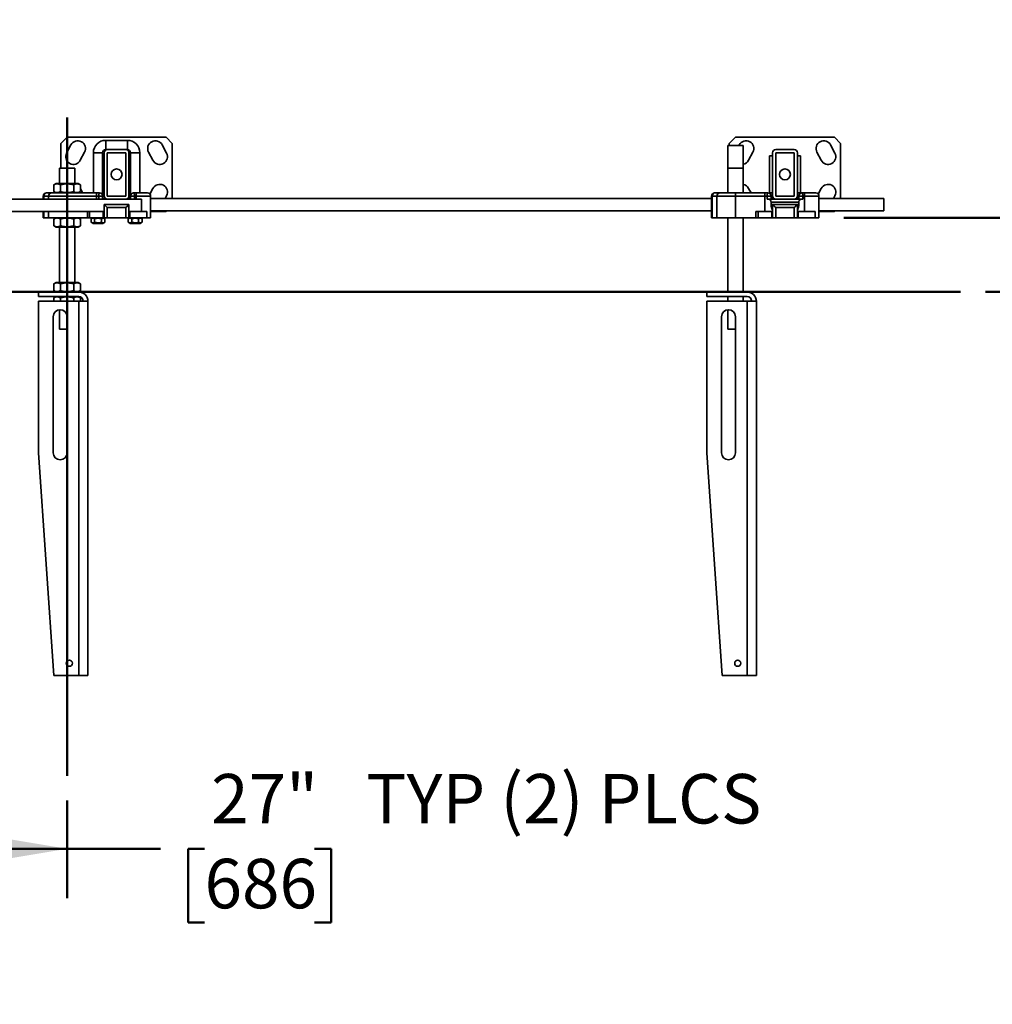
# Model space of a CAD drawing. Units: inches. Extents: x 0.1 to 8.4, y 0.1 to 10.9.
# Drawn here: x 2.7 to 5.1, y 5.8 to 8.3 of the extents above; entities that cross this region are included whole.
import ezdxf

# ---------------------------------------------------------------- set-up
doc = ezdxf.new("R2010")
doc.units = ezdxf.units.IN
doc.header["$MEASUREMENT"] = 0
doc.layers.add('WALL', color=7, linetype='Continuous', lineweight=50)
doc.styles.add('SLDTEXTSTYLE1', font='TXT', dxfattribs={"width": 0.605})
doc.dimstyles.new('SLDDIMSTYLE2', dxfattribs={"dimtxt": 0.121338, "dimasz": 0.1875, "dimexe": 0, "dimexo": 0.0625, "dimgap": 0.030334, "dimtad": 0, "dimtih": 1, "dimtoh": 1, "dimlfac": 16, "dimrnd": 1e-09, "dimzin": 12, "dimdsep": 46, "dimlunit": 5, "dimtxsty": 'SLDTEXTSTYLE1', "dimsah": 1, "dimcen": 0.09, "dimadec": 0, "dimazin": 3, "dimtfac": 1, "dimtdec": 3, "dimtofl": 0, "dimtmove": 0, "dimatfit": 3, "dimfxl": 0, "dimfrac": 2, "dimtolj": 1, "dimtzin": 12, "dimarcsym": 0})
doc.dimstyles.new('SLDDIMSTYLE3', dxfattribs={"dimtxt": 0.121338, "dimasz": 0.1875, "dimexe": 0, "dimexo": 0.0625, "dimgap": 0.030334, "dimtad": 0, "dimtih": 1, "dimtoh": 1, "dimlfac": 16, "dimrnd": 1e-09, "dimzin": 12, "dimdsep": 46, "dimlunit": 5, "dimtxsty": 'SLDTEXTSTYLE1', "dimsah": 1, "dimcen": 0.09, "dimadec": 0, "dimazin": 3, "dimtfac": 1, "dimtdec": 3, "dimtmove": 0, "dimatfit": 0, "dimfxl": 0, "dimfrac": 2, "dimtolj": 1, "dimtzin": 12, "dimarcsym": 0})

# ---------------------------------------------------------------- blocks, each defined once
blk = doc.blocks.new('_D_1')
at = {"layer": 'WALL'}
for p, q in [((1.1118, 6.3452), (1.1118, 6.0981)), ((2.7993, 6.3452), (2.7993, 6.0981)), ((1.1118, 6.2231), (2.7993, 6.2231)), ((2.7993, 6.2231), (3.0352, 6.2231)), ((3.1463, 6.2231), (3.1047, 6.2231)), ((3.1047, 6.2231), (3.1047, 6.0367)), ((3.4241, 6.2231), (3.4658, 6.2231)), ((3.4658, 6.2231), (3.4658, 6.0367)), ((3.1047, 6.0367), (3.1463, 6.0367)), ((3.4658, 6.0367), (3.4241, 6.0367))]:
    blk.add_line(p, q, dxfattribs=at)
for points in [[(1.1118, 6.2231), (1.2993, 6.1918), (1.2993, 6.2543)], [(2.7993, 6.2231), (2.6118, 6.2543), (2.6118, 6.1918)]]:
    blk.add_solid(points, dxfattribs=at)
at = {"layer": 'WALL', "char_height": 0.125, "attachment_point": 1, "style": 'SLDTEXTSTYLE1'}
for s, insert in [('27"', (3.163, 6.412)), ('TYP (2) PLCS', (3.5543, 6.412)), ('686', (3.1463, 6.1978))]:
    blk.add_mtext(s, dxfattribs=dict(at, insert=insert))
blk = doc.blocks.new('_D_2')
at = {"layer": 'WALL'}
for p, q in [((5.4868, 7.8168), (5.4868, 8.3168)), ((4.7602, 7.8168), (5.6118, 7.8168)), ((5.1178, 7.6293), (5.6118, 7.6293)), ((5.4868, 7.2916), (5.4868, 7.6293)), ((5.6118, 7.2916), (5.4868, 7.2916))]:
    blk.add_line(p, q, dxfattribs=at)
for points in [[(5.4868, 7.8168), (5.518, 8.0043), (5.4555, 8.0043)], [(5.4868, 7.6293), (5.4555, 7.4418), (5.518, 7.4418)]]:
    blk.add_solid(points, dxfattribs=at)
at = {"layer": 'WALL', "char_height": 0.125, "attachment_point": 1, "style": 'SLDTEXTSTYLE1'}
for s, insert in [('1" MIN', (5.8665, 7.4528)), ('4-1/2" MAX', (5.6952, 7.2664))]:
    blk.add_mtext(s, dxfattribs=dict(at, insert=insert))

msp = doc.modelspace()

# ---------------------------------------------------------------- linework, layer by layer
at = {"color": 7, "linetype": 'Continuous', "lineweight": 35}
for p, q in [((2.79928859, 8.01992984), (2.78366364, 8.00430484)), ((3.04928865, 8.01992984), (2.79928859, 8.01992984)), ((2.95163236, 8.01211734), (2.89694488, 8.01211734)), ((3.0649136, 8.00430484), (3.04928865, 8.01992984)), ((4.48678871, 8.01992984), (4.47116361, 8.00430484)), ((4.73678854, 8.01992984), (4.48678871, 8.01992984)), ((4.75241364, 8.00430484), (4.73678854, 8.01992984)), ((2.78366364, 8.00430484), (2.78366364, 7.94180484)), ((2.80907474, 8.00071245), (2.79807149, 7.98001837)), ((2.83256167, 7.96167963), (2.84356491, 7.98237372)), ((2.89694488, 7.98867984), (2.90085115, 7.98867984)), ((2.94772609, 7.98867984), (2.90085115, 7.98867984)), ((2.94772609, 7.98867984), (2.95163236, 7.98867984)), ((3.00501232, 7.98237372), (3.01601557, 7.96167963)), ((3.05050574, 7.98001837), (3.0395025, 8.00071245)), ((3.0649136, 7.86563297), (3.0649136, 8.00430484)), ((4.46725733, 7.99921574), (4.46725733, 7.94180484)), ((4.50631979, 7.99921574), (4.46725733, 7.99921574)), ((4.47116361, 8.00430484), (4.47116361, 7.99921574)), ((4.49657478, 8.00071245), (4.49577898, 7.99921574)), ((4.50631979, 7.94180484), (4.50631979, 7.99921574)), ((4.52006171, 7.96167963), (4.53106481, 7.98237372)), ((4.63522598, 7.98867984), (4.58835127, 7.98867984)), ((4.69251244, 7.98237372), (4.70351554, 7.96167963)), ((4.73800586, 7.98001837), (4.72700246, 8.00071245)), ((4.75241364, 7.86563297), (4.75241364, 8.00430484)), ((2.8656949, 7.98086734), (2.8656949, 7.87930484)), ((2.8891324, 7.87149234), (2.8891324, 7.98086734)), ((2.8930386, 7.97305484), (2.8891324, 7.97305484)), ((2.8930386, 7.98086734), (2.8930386, 7.87149235)), ((2.90085115, 7.98086734), (2.90085115, 7.87149234)), ((2.94772609, 7.98086734), (2.90085115, 7.98086734)), ((2.94772616, 7.87149235), (2.94772609, 7.98086734)), ((2.95553863, 7.87149235), (2.95553863, 7.98086734)), ((2.95944491, 7.97305484), (2.95553863, 7.97305484)), ((2.95944491, 7.98086734), (2.95944491, 7.87149234)), ((2.98288241, 7.87930484), (2.98288241, 7.98086734)), ((4.57272617, 7.97305484), (4.57272617, 7.87930484)), ((4.58053872, 7.97305484), (4.57272617, 7.97305484)), ((4.58053872, 7.98086734), (4.58053872, 7.87149235)), ((4.58835127, 7.98086734), (4.58835127, 7.87149234)), ((4.63522598, 7.98086734), (4.58835127, 7.98086734)), ((4.63522627, 7.87149235), (4.63522598, 7.98086734)), ((4.64303853, 7.87149235), (4.64303853, 7.98086734)), ((4.65085108, 7.97305484), (4.64303853, 7.97305484)), ((4.65085108, 7.97305484), (4.65085108, 7.87930484)), ((2.77975737, 7.94180484), (2.77975737, 7.90305484)), ((2.81881989, 7.94180484), (2.77975737, 7.94180484)), ((2.81881989, 7.90305484), (2.81881989, 7.94180484)), ((4.46725733, 7.94180484), (4.46725733, 7.87930484)), ((4.50631979, 7.94180484), (4.46725733, 7.94180484)), ((4.50631979, 7.87930484), (4.50631979, 7.94180484)), ((2.77147615, 7.90305484), (2.76573047, 7.89973759)), ((2.76573047, 7.88262229), (2.76573047, 7.8997374)), ((2.76573047, 7.8826221), (2.77147615, 7.87930484)), ((2.82710111, 7.90305484), (2.77147615, 7.90305484)), ((2.78238018, 7.88262229), (2.78238018, 7.8997374)), ((2.81593829, 7.88262229), (2.81593829, 7.8997374)), ((2.83284679, 7.89973759), (2.82710111, 7.90305484)), ((2.82710111, 7.87930484), (2.83284679, 7.8826221)), ((2.83284679, 7.8997374), (2.83276143, 7.89978187)), ((2.83276143, 7.88257718), (2.83284679, 7.88262229)), ((2.83284679, 7.88262229), (2.83284679, 7.8997374)), ((2.83860999, 7.87930484), (2.83284679, 7.89014381)), ((3.01601557, 7.89068005), (3.00845022, 7.87645164)), ((4.52610988, 7.87930484), (4.52006171, 7.89068005)), ((4.70351554, 7.89068005), (4.69595026, 7.87645164)), ((2.90085115, 7.86367984), (1.26022612, 7.86367984)), ((2.73874177, 7.87149234), (2.73874177, 7.86367984)), ((2.74052368, 7.87149234), (2.73874177, 7.87149234)), ((2.75241366, 7.87149234), (2.74052368, 7.87149234)), ((2.74655425, 7.87930484), (2.74810626, 7.87930484)), ((2.74810626, 7.87930484), (2.76022614, 7.87930484)), ((2.79928859, 7.87149234), (2.75241366, 7.87149234)), ((2.75241366, 7.87149234), (2.75241366, 7.86367984)), ((2.76022614, 7.87930484), (2.79928859, 7.87930484)), ((2.79928859, 7.87930484), (2.79928859, 7.87149234)), ((2.79928859, 7.87930484), (2.87350738, 7.87930484)), ((2.87350738, 7.87149234), (2.79928859, 7.87149234)), ((2.87350738, 7.87930484), (2.87350738, 7.87149234)), ((2.87350738, 7.87930484), (2.88131985, 7.87930484)), ((2.87908776, 7.87149234), (2.87350738, 7.87149234)), ((2.87908776, 7.87149234), (2.8891324, 7.87149234)), ((2.88525201, 7.86367984), (2.90085115, 7.86367984)), ((2.8930386, 7.87930484), (2.8891324, 7.87930484)), ((2.8891324, 7.87149234), (2.8891324, 7.86367984)), ((2.89568363, 7.86563297), (2.8891324, 7.86563297)), ((2.90085115, 7.87149234), (2.94772616, 7.87149235)), ((2.90085115, 7.86367984), (2.94772609, 7.86367984)), ((2.98678861, 7.86367984), (2.94772609, 7.86367984)), ((2.94772609, 7.86367984), (2.96355806, 7.86367984)), ((2.95944491, 7.86563297), (2.95289361, 7.86563297)), ((2.95944491, 7.87930484), (2.95553863, 7.87930484)), ((2.95944491, 7.87149234), (2.96948955, 7.87149234)), ((2.95944491, 7.86367984), (2.95944491, 7.87149234)), ((2.96725739, 7.87930484), (2.97324696, 7.87930484)), ((2.97376777, 7.87149234), (2.96948955, 7.87149234)), ((2.97324696, 7.87930484), (3.00241364, 7.87930484)), ((2.98678861, 7.83242984), (2.98678861, 7.86367984)), ((3.01022612, 7.81680484), (3.01022612, 7.87149234)), ((4.42624174, 7.86563297), (3.01022612, 7.86563297)), ((3.04693885, 7.86563297), (3.05050574, 7.87234132)), ((4.42624174, 7.87149234), (4.42624174, 7.81680484)), ((4.42802372, 7.87149234), (4.42624174, 7.87149234)), ((4.42802372, 7.87149234), (4.42802372, 7.81680484)), ((4.43991355, 7.87149234), (4.42802372, 7.87149234)), ((4.43405429, 7.87930484), (4.4356063, 7.87930484)), ((4.4356063, 7.87930484), (4.44772625, 7.87930484)), ((4.48678871, 7.87149234), (4.43991355, 7.87149234)), ((4.43991355, 7.87149234), (4.43991355, 7.81680484)), ((4.44772625, 7.87930484), (4.48678871, 7.87930484)), ((4.48678871, 7.87930484), (4.48678871, 7.87149234)), ((4.48678871, 7.87930484), (4.56100734, 7.87930484)), ((4.56100734, 7.87149234), (4.48678871, 7.87149234)), ((4.48678871, 7.87149234), (4.48678871, 7.81680484)), ((4.56100734, 7.87930484), (4.56100734, 7.87149234)), ((4.56100734, 7.87930484), (4.56881989, 7.87930484)), ((4.56100734, 7.83242984), (4.56100734, 7.87149234)), ((4.56658765, 7.87149234), (4.56100734, 7.87149234)), ((4.56658765, 7.86364509), (4.56658765, 7.87149234)), ((4.56658765, 7.87149234), (4.57663244, 7.87149234)), ((4.58053872, 7.87930484), (4.57272617, 7.87930484)), ((4.57275198, 7.86367984), (4.58835127, 7.86367984)), ((4.57663244, 7.87149234), (4.57663244, 7.86367984)), ((4.58318367, 7.86563297), (4.57663244, 7.86563297)), ((4.58835127, 7.87149234), (4.63522627, 7.87149235)), ((4.58835127, 7.86367984), (4.63522598, 7.86367984)), ((4.63522598, 7.86367984), (4.65105817, 7.86367984)), ((4.6469448, 7.86563297), (4.64039357, 7.86563297)), ((4.65085108, 7.87930484), (4.64303853, 7.87930484)), ((4.6469448, 7.86367984), (4.6469448, 7.87149234)), ((4.6469448, 7.87149234), (4.65698959, 7.87149234)), ((4.65475735, 7.87930484), (4.66074686, 7.87930484)), ((4.65698959, 7.87149234), (4.65698959, 7.86365633)), ((4.66126781, 7.87149234), (4.65698959, 7.87149234)), ((4.66074686, 7.87930484), (4.68991353, 7.87930484)), ((4.66126781, 7.87149234), (4.66126781, 7.83242984)), ((4.69772608, 7.81680484), (4.69772608, 7.87149234)), ((4.86178875, 7.86563297), (4.69772608, 7.86563297)), ((4.73443896, 7.86563297), (4.73800586, 7.87234132)), ((4.86178875, 7.83438297), (4.86178875, 7.86563297)), ((1.27969171, 7.83242984), (2.87947613, 7.83242984)), ((2.73874177, 7.83242984), (2.73874177, 7.81680484)), ((2.75241366, 7.83242984), (2.75241366, 7.81680484)), ((2.85074006, 7.81680484), (2.85074006, 7.83242984)), ((2.85626434, 7.83242984), (2.85626434, 7.81680484)), ((2.89075041, 7.83242984), (2.87947613, 7.83242984)), ((2.89075041, 7.81680484), (2.89075041, 7.83242984)), ((2.89075041, 7.83242984), (2.8930386, 7.83242984)), ((2.8930386, 7.85000797), (2.95553863, 7.85000797)), ((2.8930386, 7.81680484), (2.8930386, 7.85000797)), ((2.94772616, 7.84219546), (2.90085115, 7.84219546)), ((2.90085115, 7.84219546), (2.90085115, 7.81680484)), ((2.94772616, 7.81680484), (2.94772616, 7.84219546)), ((2.95553863, 7.85000797), (2.95553863, 7.81680484)), ((2.95553863, 7.83242984), (2.95742548, 7.83242984)), ((2.95742548, 7.83242984), (2.95742548, 7.81680484)), ((2.96719168, 7.83242984), (2.95742548, 7.83242984)), ((2.96719168, 7.83242984), (2.98678861, 7.83242984)), ((3.00079175, 7.83242984), (2.98678861, 7.83242984)), ((3.00079175, 7.83242984), (3.00079175, 7.81680484)), ((3.01022612, 7.83438297), (4.42624174, 7.83438297)), ((3.01022612, 7.83242984), (3.04928865, 7.83242984)), ((3.04928865, 7.83242984), (3.05124178, 7.83438297)), ((4.53823995, 7.81680484), (4.53823995, 7.83242984)), ((4.53823995, 7.83242984), (4.54376423, 7.83242984)), ((4.54376423, 7.83242984), (4.54376423, 7.81680484)), ((4.57825045, 7.83242984), (4.54376423, 7.83242984)), ((4.57669052, 7.85586734), (4.57669052, 7.85000797)), ((4.6467908, 7.85586734), (4.57669052, 7.85586734)), ((4.57825045, 7.81680484), (4.57825045, 7.83242984)), ((4.57825045, 7.83242984), (4.58053872, 7.83242984)), ((4.58053872, 7.81680484), (4.58053872, 7.85000797)), ((4.58053872, 7.85000797), (4.64303853, 7.85000797)), ((4.58835127, 7.84219546), (4.58835127, 7.81680484)), ((4.63522627, 7.84219546), (4.58835127, 7.84219546)), ((4.63522627, 7.81680484), (4.63522627, 7.84219546)), ((4.64303853, 7.85000797), (4.64303853, 7.81680484)), ((4.64303853, 7.83242984), (4.64492552, 7.83242984)), ((4.64492552, 7.83242984), (4.64492552, 7.81680484)), ((4.68829171, 7.83242984), (4.64492552, 7.83242984)), ((4.6467908, 7.85000797), (4.6467908, 7.85586734)), ((4.68829171, 7.83242984), (4.68829171, 7.81680484)), ((4.69772608, 7.83438297), (4.86178875, 7.83438297)), ((4.69772608, 7.83242984), (4.73678854, 7.83242984)), ((4.73678854, 7.83242984), (4.73874182, 7.83438297)), ((2.73874177, 7.81680484), (2.74052368, 7.81680484)), ((2.74052368, 7.81680484), (2.75241366, 7.81680484)), ((2.75241366, 7.81680484), (2.79928859, 7.81680484)), ((2.77147615, 7.81680484), (2.76573047, 7.81348759)), ((2.76573047, 7.79637229), (2.76573047, 7.8134874)), ((2.78238018, 7.79637229), (2.78238018, 7.8134874)), ((2.79928859, 7.81680484), (2.85074006, 7.81680484)), ((2.81593829, 7.79637229), (2.81593829, 7.8134874)), ((2.83284679, 7.81348759), (2.82710111, 7.81680484)), ((2.83284679, 7.8134874), (2.83276143, 7.81353188)), ((2.83284679, 7.79637229), (2.83284679, 7.8134874)), ((2.85626434, 7.81680484), (2.85074006, 7.81680484)), ((2.89075041, 7.81680484), (2.85626434, 7.81680484)), ((2.86491362, 7.81680484), (2.86009332, 7.81402182)), ((2.86009332, 7.81402172), (2.86009332, 7.80521297)), ((2.86882026, 7.81402172), (2.86882026, 7.80521297)), ((2.88614058, 7.81402172), (2.88614058, 7.80521297)), ((2.89473398, 7.81402182), (2.88991361, 7.81680484)), ((2.8930386, 7.81680484), (2.89075041, 7.81680484)), ((2.90085115, 7.81680484), (2.8930386, 7.81680484)), ((2.89473398, 7.81402172), (2.89473398, 7.80521297)), ((2.94772616, 7.81680484), (2.90085115, 7.81680484)), ((2.95553863, 7.81680484), (2.94772616, 7.81680484)), ((2.95866363, 7.81680484), (2.95384326, 7.81402182)), ((2.95384326, 7.81402172), (2.95384326, 7.80521297)), ((2.95742548, 7.81680484), (2.95553863, 7.81680484)), ((3.00079175, 7.81680484), (2.95742548, 7.81680484)), ((2.96257027, 7.81402172), (2.96257027, 7.80521297)), ((2.97989059, 7.81402172), (2.97989059, 7.80521297)), ((2.98848399, 7.81402182), (2.98366362, 7.81680484)), ((2.98848399, 7.81402172), (2.98848399, 7.80521297)), ((3.00079175, 7.81680484), (3.01022612, 7.81680484)), ((4.42624174, 7.81680484), (4.42802372, 7.81680484)), ((4.42802372, 7.81680484), (4.43991355, 7.81680484)), ((4.43991355, 7.81680484), (4.48678871, 7.81680484)), ((4.46725733, 7.81680484), (4.46725733, 7.62930484)), ((4.48678871, 7.81680484), (4.53823995, 7.81680484)), ((4.50631979, 7.62930484), (4.50631979, 7.81680484)), ((4.54376423, 7.81680484), (4.53823995, 7.81680484)), ((4.57825045, 7.81680484), (4.54376423, 7.81680484)), ((4.58053872, 7.81680484), (4.57825045, 7.81680484)), ((4.58835127, 7.81680484), (4.58053872, 7.81680484)), ((4.63522627, 7.81680484), (4.58835127, 7.81680484)), ((4.64303853, 7.81680484), (4.63522627, 7.81680484)), ((4.64492552, 7.81680484), (4.64303853, 7.81680484)), ((4.68829171, 7.81680484), (4.64492552, 7.81680484)), ((4.68829171, 7.81680484), (4.69772608, 7.81680484)), ((2.76573047, 7.79637209), (2.77147615, 7.79305484)), ((2.82710111, 7.79305484), (2.77147615, 7.79305484)), ((2.77975737, 7.79305484), (2.77975737, 7.65305485)), ((2.81881989, 7.65305485), (2.81881989, 7.79305484)), ((2.82710111, 7.79305484), (2.83284679, 7.79637209)), ((2.83276143, 7.79632718), (2.83284679, 7.79637229)), ((2.86009332, 7.80521286), (2.86491362, 7.80242984)), ((2.86491362, 7.80242984), (2.87741365, 7.80242984)), ((2.87741365, 7.80242984), (2.88991361, 7.80242984)), ((2.88991361, 7.80242984), (2.89473398, 7.80521286)), ((2.95384326, 7.80521286), (2.95866363, 7.80242984)), ((2.95866363, 7.80242984), (2.97116366, 7.80242984)), ((2.97116366, 7.80242984), (2.98366362, 7.80242984)), ((2.98366362, 7.80242984), (2.98848399, 7.80521286)), ((2.77147615, 7.65305485), (2.76573047, 7.64973758)), ((2.76573047, 7.63262229), (2.76573047, 7.6497374)), ((2.82710111, 7.65305485), (2.77147615, 7.65305485)), ((2.78238018, 7.63262229), (2.78238018, 7.6497374)), ((2.81593829, 7.63262229), (2.81593829, 7.6497374)), ((2.83284679, 7.64973758), (2.82710111, 7.65305485)), ((2.83284679, 7.6497374), (2.83276143, 7.64978187)), ((2.83284679, 7.63262229), (2.83284679, 7.6497374)), ((2.72702302, 7.62930484), (2.72702302, 7.61758611)), ((2.72702302, 7.62930484), (2.82858551, 7.62930484)), ((2.82858551, 7.61758611), (2.72702302, 7.61758611)), ((2.76573047, 7.63262209), (2.77147615, 7.62930484)), ((2.77147615, 7.61758611), (2.76573047, 7.61426884)), ((2.76573047, 7.60586736), (2.76573047, 7.61426866)), ((2.78238018, 7.60586736), (2.78238018, 7.61426866)), ((2.81593829, 7.60586736), (2.81593829, 7.61426866)), ((2.82710111, 7.62930484), (2.83284679, 7.63262209)), ((2.83284679, 7.61426884), (2.82710111, 7.61758611)), ((2.83276143, 7.63257717), (2.83284679, 7.63262229)), ((2.83284679, 7.61426866), (2.83276143, 7.61431313)), ((2.83284679, 7.60586736), (2.83284679, 7.61426866)), ((4.41452306, 7.62930484), (4.41452306, 7.61758611)), ((4.41452306, 7.62930484), (4.51608562, 7.62930484)), ((4.51608562, 7.61758611), (4.41452306, 7.61758611)), ((4.46725733, 7.61758611), (4.46725733, 7.60586736)), ((4.50631979, 7.60586736), (4.50631979, 7.61758611)), ((2.72702302, 7.60586736), (2.72702302, 7.22305484)), ((2.82858551, 7.60586736), (2.72702302, 7.60586736)), ((2.77975737, 7.58427413), (2.77975737, 7.53555485)), ((2.82858551, 6.66055485), (2.82858551, 7.60586736)), ((2.82858551, 7.60586736), (2.85202301, 7.60586736)), ((2.85202301, 7.60586736), (2.85202301, 6.66055485)), ((4.41452306, 7.60586736), (4.41452306, 7.22305484)), ((4.51608562, 7.60586736), (4.41452306, 7.60586736)), ((4.46725733, 7.58427413), (4.46725733, 7.53555485)), ((4.51608562, 6.66055485), (4.51608562, 7.60586736)), ((4.51608562, 7.60586736), (4.53952298, 7.60586736)), ((4.53952298, 7.60586736), (4.53952298, 6.66055485)), ((2.76413234, 7.56680483), (2.76413234, 7.22305484)), ((2.79928859, 7.22305484), (2.79928859, 7.56680483)), ((4.45163223, 7.56680483), (4.45163223, 7.22305484)), ((4.48678871, 7.22305484), (4.48678871, 7.56680483)), ((2.79928859, 7.53555485), (2.77975737, 7.53555485)), ((4.48678871, 7.53555485), (4.46725733, 7.53555485)), ((2.72702302, 7.22305484), (2.76608548, 6.66055485)), ((4.41452306, 7.22305484), (4.45358552, 6.66055485)), ((2.76608548, 6.66055485), (2.82858551, 6.66055485)), ((2.85202301, 6.66055485), (2.82858551, 6.66055485)), ((4.45358552, 6.66055485), (4.51608562, 6.66055485)), ((4.53952298, 6.66055485), (4.51608562, 6.66055485))]:
    msp.add_line(p, q, dxfattribs=at)
at = {"color": 8, "linetype": 'Continuous', "lineweight": 35}
for p, q in [((2.89694488, 7.98867984), (2.89694488, 8.01211734)), ((2.95163236, 7.98867984), (2.95163236, 8.01211734)), ((2.8891324, 7.98086734), (2.8656949, 7.98086734)), ((2.95944491, 7.98086734), (2.98288241, 7.98086734)), ((2.74052368, 7.87149234), (2.74052368, 7.86367984)), ((2.79928859, 7.87149234), (2.79928859, 7.86367984)), ((2.87350738, 7.86367984), (2.87350738, 7.87149234)), ((2.87908776, 7.86367984), (2.87908776, 7.87149234)), ((2.96948955, 7.87149234), (2.96948955, 7.86367984)), ((2.97376777, 7.87149234), (2.97376777, 7.86367984)), ((3.01022612, 7.87149234), (2.97376777, 7.87149234)), ((4.69772608, 7.87149234), (4.66126781, 7.87149234)), ((2.74052368, 7.83242984), (2.74052368, 7.81680484)), ((2.79928859, 7.83242984), (2.79928859, 7.81680484)), ((4.58053872, 7.85000797), (4.57669052, 7.85000797)), ((4.6467908, 7.85000797), (4.64303853, 7.85000797))]:
    msp.add_line(p, q, dxfattribs=at)
at = {"color": 7, "linetype": 'Continuous', "lineweight": 35, "flags": 128}
for points in [[(2.87908776, 7.87149234), (2.87912164, 7.87284897), (2.87922232, 7.87416438), (2.87938681, 7.87539859), (2.87960996, 7.87651412), (2.8798851, 7.87747707), (2.88020381, 7.87825817), (2.88055646, 7.87883369), (2.88093229, 7.87918615), (2.88131985, 7.87930484)], [(2.96725739, 7.87930484), (2.96764495, 7.87918615), (2.96802078, 7.87883369), (2.96837343, 7.87825817), (2.96869214, 7.87747707), (2.96896728, 7.87651412), (2.9691905, 7.87539859), (2.96935492, 7.87416438), (2.9694556, 7.87284897), (2.96948955, 7.87149234)], [(4.56658765, 7.87149234), (4.56662168, 7.87284897), (4.56672229, 7.87416438), (4.56688685, 7.87539859), (4.56711007, 7.87651412), (4.56738521, 7.87747707), (4.56770377, 7.87825817), (4.56805635, 7.87883369), (4.5684324, 7.87918615), (4.56881989, 7.87930484)], [(4.65475735, 7.87930484), (4.65514484, 7.87918615), (4.65552089, 7.87883369), (4.65587347, 7.87825817), (4.65619203, 7.87747707), (4.65646717, 7.87651412), (4.6566904, 7.87539859), (4.65685495, 7.87416438), (4.65695557, 7.87284897), (4.65698959, 7.87149234)], [(2.90085115, 7.84219546), (2.89973929, 7.8433073), (2.89865008, 7.8443965), (2.89760568, 7.84544089), (2.89662735, 7.84641922), (2.89573504, 7.84731157), (2.89494686, 7.84809977), (2.8942788, 7.84876776), (2.89374465, 7.84930197), (2.89335511, 7.84969151), (2.89311817, 7.84992845), (2.8930386, 7.85000797)], [(2.94772616, 7.84219546), (2.94883795, 7.8433073), (2.94992716, 7.8443965), (2.95097156, 7.84544089), (2.95194989, 7.84641922), (2.9528422, 7.84731157), (2.95363045, 7.84809977), (2.95429844, 7.84876776), (2.95483259, 7.84930197), (2.95522213, 7.84969151), (2.95545914, 7.84992845), (2.95553863, 7.85000797)], [(4.58835127, 7.84219546), (4.58723925, 7.8433073), (4.58615012, 7.8443965), (4.58510557, 7.84544089), (4.58412731, 7.84641922), (4.583235, 7.84731157), (4.58244683, 7.84809977), (4.58177891, 7.84876776), (4.58124476, 7.84930197), (4.58085522, 7.84969151), (4.58061821, 7.84992845), (4.58053872, 7.85000797)], [(4.63522627, 7.84219546), (4.63633799, 7.8433073), (4.63742713, 7.8443965), (4.63847167, 7.84544089), (4.63944993, 7.84641922), (4.64034224, 7.84731157), (4.64113042, 7.84809977), (4.64179833, 7.84876776), (4.64233248, 7.84930197), (4.64272202, 7.84969151), (4.64295903, 7.84992845), (4.64303853, 7.85000797)]]:
    msp.add_lwpolyline(points, dxfattribs=at)
at = {"color": 7, "linetype": 'Continuous', "lineweight": 35}
for centre, radius in [((2.92428863, 7.92617984), 0.01367188), ((4.61178863, 7.92617984), 0.01367187), ((2.805148, 6.69180484), 0.0078125), ((4.492648, 6.69180484), 0.0078125)]:
    msp.add_circle(centre, radius, dxfattribs=at)
for centre, radius, start, end in [((2.82631982, 7.99154308), 0.01953125, 332, 152), ((2.89694488, 7.98086734), 0.03125, 90, 180), ((2.95163238, 7.98086734), 0.03125, 0, 90), ((3.02225743, 7.99154308), 0.01953125, 28, 208), ((4.51381982, 7.99154308), 0.01953125, 332, 152), ((4.70975743, 7.99154308), 0.01953125, 28, 208), ((2.89694488, 7.98086734), 0.0078125, 90, 180), ((2.90085113, 7.98086734), 0.00781251, 90, 180), ((2.94772612, 7.98086734), 0.00781251, 0, 90), ((2.95163238, 7.98086734), 0.0078125, 0, 90), ((4.58835113, 7.98086734), 0.00781251, 90, 180), ((4.63522612, 7.98086734), 0.00781251, 0, 90), ((2.81531658, 7.970849), 0.01953125, 152, 332), ((3.03326067, 7.970849), 0.01953125, 208, 28), ((4.50281658, 7.970849), 0.01953125, 280.33297858, 332), ((4.72076067, 7.970849), 0.01953125, 208, 28), ((3.03326067, 7.88151069), 0.01953125, 332, 152), ((4.50281658, 7.88151069), 0.01953125, 28, 79.66702142), ((4.72076067, 7.88151069), 0.01953125, 332, 152), ((2.74655425, 7.87149234), 0.0078125, 90, 180), ((2.74822777, 7.87160094), 0.00770486, 90.90364594, 180.80761281), ((2.76022613, 7.87149234), 0.0078125, 90, 180), ((2.88131988, 7.87149234), 0.0078125, 0, 90), ((2.90085113, 7.87149235), 0.00781251, 180, 270), ((2.94772612, 7.87149235), 0.00781251, 270, 360), ((2.96725738, 7.87149234), 0.0078125, 90, 180), ((2.94288486, 7.87335719), 0.03093916, 356.54441487, 11.08335553), ((3.00241363, 7.87149234), 0.0078125, 0, 90), ((4.43405425, 7.87149234), 0.0078125, 90, 180), ((4.43572773, 7.87160102), 0.00770478, 90.90308182, 180.80817693), ((4.44772613, 7.87149234), 0.0078125, 90, 180), ((4.56881988, 7.87149234), 0.0078125, 0, 90), ((4.58835113, 7.87149235), 0.00781251, 180, 270), ((4.63522612, 7.87149235), 0.00781251, 270, 0), ((4.65475738, 7.87149234), 0.0078125, 90, 180), ((4.63040449, 7.87335793), 0.03091965, 356.54086457, 11.08904756), ((4.68991363, 7.87149234), 0.0078125, 0, 90), ((2.8285855, 7.60586734), 0.0234375, 0, 90), ((2.8285855, 7.60586734), 0.01171875, 0, 90), ((4.5160855, 7.60586734), 0.0234375, 0, 90), ((4.5160855, 7.60586734), 0.01171875, 0, 90), ((2.7817105, 7.56680484), 0.01757812, 0, 180), ((4.4692105, 7.56680484), 0.01757812, 0, 180), ((2.7817105, 7.22305484), 0.01757812, 180, 0), ((4.4692105, 7.22305484), 0.01757812, 180, 0)]:
    msp.add_arc(centre, radius, start, end, dxfattribs=at)
for points, knots in [([(2.76573047, 7.8997374), (2.76644981, 7.90013255), (2.76788828, 7.90092275), (2.77010337, 7.90177293), (2.77236034, 7.90228416), (2.77453541, 7.90238538), (2.77659301, 7.9021227), (2.77853486, 7.9015845), (2.78046791, 7.90079502), (2.78174271, 7.90008996), (2.78238018, 7.8997374)], [0, 0, 0, 0, 0.1323055869, 0.2645759988, 0.3998019177, 0.5350075213, 0.6501954362, 0.7654033565, 0.8826899927, 1, 1, 1, 1]), ([(2.78238018, 7.88262229), (2.78166081, 7.88222714), (2.78022228, 7.88143694), (2.77800724, 7.88058674), (2.77575039, 7.88007554), (2.77357519, 7.8799743), (2.77151765, 7.88023698), (2.76957579, 7.88077518), (2.76764274, 7.88156466), (2.76636794, 7.88226972), (2.76573047, 7.88262229)], [0, 0, 0, 0, 0.1323066401, 0.2645759925, 0.3998056367, 0.5350075055, 0.6501954265, 0.7654033488, 0.8826899736, 1, 1, 1, 1]), ([(2.78238018, 7.8997374), (2.78383002, 7.90013255), (2.78672932, 7.90092275), (2.79119401, 7.90177295), (2.79574289, 7.90228415), (2.80012694, 7.90238538), (2.80427408, 7.9021227), (2.80818792, 7.90158449), (2.81208408, 7.90079502), (2.81465347, 7.90008996), (2.81593829, 7.8997374)], [0, 0, 0, 0, 0.13230550144, 0.26457505401, 0.39980485517, 0.53500955284, 0.65019784136, 0.76540422453, 0.88269098163, 1, 1, 1, 1]), ([(2.81593829, 7.88262229), (2.81448842, 7.88222714), (2.8115891, 7.88143695), (2.80712441, 7.88058673), (2.80257556, 7.88007553), (2.79819153, 7.8799743), (2.79404437, 7.88023699), (2.7901305, 7.88077519), (2.78623434, 7.88156465), (2.78366497, 7.88226972), (2.78238018, 7.88262229)], [0, 0, 0, 0, 0.1323075877, 0.2645771345, 0.3998047964, 0.535009496, 0.6501978082, 0.7654063059, 0.8826930821, 1, 1, 1, 1]), ([(2.81593829, 7.8997374), (2.81666881, 7.90013255), (2.81812961, 7.90092273), (2.8203792, 7.90177296), (2.82267119, 7.90228415), (2.82488009, 7.90238538), (2.82696969, 7.9021227), (2.8289417, 7.90158451), (2.83090486, 7.90079502), (2.83219943, 7.90008996), (2.83284679, 7.8997374)], [0, 0, 0, 0, 0.1323070379, 0.2645742915, 0.3998040862, 0.5350082763, 0.6501956392, 0.765403504, 0.8826895859, 1, 1, 1, 1]), ([(2.83284679, 7.88262229), (2.83211627, 7.88222714), (2.83065547, 7.88143696), (2.82840588, 7.88058673), (2.82611389, 7.88007554), (2.82390499, 7.8799743), (2.82181539, 7.88023699), (2.81984338, 7.88077518), (2.81788022, 7.88156467), (2.81658565, 7.88226972), (2.81593829, 7.88262229)], [0, 0, 0, 0, 0.1323070522, 0.2645742905, 0.3998040901, 0.5350082775, 0.6501956424, 0.7654035049, 0.8826895711, 1, 1, 1, 1]), ([(4.57275198, 7.86367984), (4.57236817, 7.86367466), (4.57158931, 7.86366414), (4.57031922, 7.86362193), (4.56900338, 7.86360254), (4.56774551, 7.86361338), (4.56695092, 7.86363514), (4.56658765, 7.86364509)], [0, 0, 0, 0, 0.2030173257, 0.4119765577, 0.6149763458, 0.823974138, 1, 1, 1, 1]), ([(4.57669052, 7.85586734), (4.5766789, 7.8562364), (4.57664375, 7.85735316), (4.57623039, 7.85913823), (4.57527296, 7.86091477), (4.57397152, 7.86209282), (4.57250567, 7.86281497), (4.57085815, 7.86328289), (4.56888868, 7.86355602), (4.56735492, 7.86361539), (4.56658765, 7.86364509)], [0, 0, 0, 0, 0.0673162002, 0.2036968518, 0.3397673156, 0.4828729364, 0.5936734563, 0.7046415037, 0.852246136, 1, 1, 1, 1]), ([(4.65698959, 7.86365633), (4.65607227, 7.86362475), (4.65423961, 7.86356168), (4.65209952, 7.8632074), (4.65051759, 7.86264703), (4.64946268, 7.86204721), (4.64860395, 7.86129195), (4.64792375, 7.86041477), (4.64739353, 7.8593646), (4.64709521, 7.85841293), (4.64685416, 7.85725557), (4.64681848, 7.85647383), (4.6467908, 7.85586734)], [0, 0, 0, 0, 0.17499531354, 0.34960844968, 0.44519234332, 0.54066303991, 0.62013588374, 0.69952301576, 0.77956955261, 0.85955784121, 0.89104285445, 1, 1, 1, 1]), ([(4.65698959, 7.86365633), (4.65657022, 7.86364669), (4.65571934, 7.86362713), (4.65440412, 7.86362062), (4.65309342, 7.86364086), (4.65197203, 7.86367234), (4.65131627, 7.86367772), (4.65105817, 7.86367984)], [0, 0, 0, 0, 0.2116089799, 0.4293430494, 0.6409707158, 0.858687995, 1, 1, 1, 1]), ([(4.57669052, 7.85000797), (4.57672254, 7.84910657), (4.57678661, 7.84730302), (4.57723307, 7.84469777), (4.57785381, 7.84225971), (4.57859883, 7.83991809), (4.57937684, 7.83772844), (4.58002343, 7.83587905), (4.58045068, 7.83442771), (4.58050938, 7.83378446), (4.58053872, 7.83346298)], [0, 0, 0, 0, 0.123104198, 0.2463136852, 0.3685715991, 0.4908890688, 0.6294120417, 0.7678265814, 0.8839629001, 1, 1, 1, 1]), ([(4.64303853, 7.83351034), (4.64307158, 7.83386175), (4.64313772, 7.83456494), (4.64358462, 7.83606431), (4.64418995, 7.83783164), (4.64492025, 7.83993506), (4.6456882, 7.84237863), (4.64631848, 7.84498071), (4.6467137, 7.84755359), (4.64676511, 7.84919), (4.6467908, 7.85000797)], [0, 0, 0, 0, 0.124442792, 0.2490134991, 0.3726205666, 0.4962854849, 0.6356387615, 0.7748831032, 0.887475108, 1, 1, 1, 1]), ([(2.76573047, 7.8134874), (2.76644981, 7.81388255), (2.76788828, 7.81467274), (2.77010337, 7.81552293), (2.77236034, 7.81603416), (2.77453541, 7.81613538), (2.77659301, 7.8158727), (2.77853486, 7.8153345), (2.78046791, 7.81454502), (2.78174271, 7.81383996), (2.78238018, 7.8134874)], [0, 0, 0, 0, 0.1323055439, 0.2645759759, 0.3998019099, 0.5350075212, 0.6501954468, 0.7654033736, 0.8826900031, 1, 1, 1, 1]), ([(2.78238018, 7.8134874), (2.78383002, 7.81388255), (2.78672932, 7.81467275), (2.79119401, 7.81552296), (2.79574289, 7.81603415), (2.80012694, 7.81613538), (2.80427408, 7.81587271), (2.80818792, 7.81533449), (2.81208408, 7.81454503), (2.81465347, 7.81383996), (2.81593829, 7.8134874)], [0, 0, 0, 0, 0.1323054875, 0.2645750555, 0.3998048448, 0.5350095469, 0.6501978338, 0.7654042194, 0.8826909791, 1, 1, 1, 1]), ([(2.81593829, 7.8134874), (2.81666881, 7.81388255), (2.81812961, 7.81467272), (2.8203792, 7.81552296), (2.82267119, 7.81603415), (2.82488009, 7.81613538), (2.82696969, 7.8158727), (2.8289417, 7.8153345), (2.83090486, 7.81454502), (2.83219943, 7.81383996), (2.83284679, 7.8134874)], [0, 0, 0, 0, 0.1323069949, 0.2645742686, 0.3998040784, 0.5350082761, 0.6501956498, 0.7654035211, 0.8826895963, 1, 1, 1, 1]), ([(2.86009332, 7.81402172), (2.86085069, 7.81441002), (2.86199534, 7.8149969), (2.86356861, 7.81533446), (2.86504792, 7.8154029), (2.86682001, 7.81505624), (2.86814945, 7.81436866), (2.86882026, 7.81402172)], [0, 0, 0, 0, 0.2645341927, 0.3998098159, 0.5350599635, 0.7653994232, 1, 1, 1, 1]), ([(2.86882026, 7.81402172), (2.87032336, 7.81441002), (2.87259511, 7.8149969), (2.87571785, 7.81533446), (2.87865351, 7.8154029), (2.88217088, 7.81505624), (2.8848093, 7.81436866), (2.88614058, 7.81402172)], [0, 0, 0, 0, 0.2645333733, 0.3998102898, 0.5350634341, 0.7654034813, 1, 1, 1, 1]), ([(2.88614058, 7.81402172), (2.88688635, 7.81441003), (2.8880135, 7.81499691), (2.88956275, 7.81533446), (2.89101931, 7.8154029), (2.89276443, 7.81505624), (2.89407346, 7.81436866), (2.89473398, 7.81402172)], [0, 0, 0, 0, 0.2645286101, 0.3998068568, 0.5350626551, 0.7654007755, 1, 1, 1, 1]), ([(2.95384326, 7.81402172), (2.9546006, 7.81441002), (2.95574524, 7.8149969), (2.95731865, 7.81533445), (2.95879781, 7.8154029), (2.96057004, 7.81505625), (2.96189947, 7.81436866), (2.96257027, 7.81402172)], [0, 0, 0, 0, 0.2645336425, 0.399811074, 0.5350588384, 0.7653999111, 1, 1, 1, 1]), ([(2.96257027, 7.81402172), (2.96407337, 7.81441002), (2.96634512, 7.8149969), (2.96946786, 7.81533446), (2.97240352, 7.8154029), (2.97592089, 7.81505624), (2.97855931, 7.81436866), (2.97989059, 7.81402172)], [0, 0, 0, 0, 0.2645333733, 0.3998102898, 0.5350634341, 0.7654034813, 1, 1, 1, 1]), ([(2.97989059, 7.81402172), (2.98063636, 7.81441003), (2.9817635, 7.81499691), (2.98331278, 7.81533446), (2.98476922, 7.8154029), (2.98651437, 7.81505624), (2.98782345, 7.81436866), (2.98848399, 7.81402172)], [0, 0, 0, 0, 0.2645286242, 0.3998068781, 0.5350606141, 0.7653987467, 1, 1, 1, 1]), ([(2.78238018, 7.79637229), (2.78166081, 7.79597714), (2.78022228, 7.79518695), (2.77800724, 7.79433674), (2.77575039, 7.79382554), (2.77357519, 7.79372431), (2.77151765, 7.79398699), (2.76957579, 7.79452518), (2.76764274, 7.79531466), (2.76636794, 7.79601972), (2.76573047, 7.79637229)], [0, 0, 0, 0, 0.1323065828, 0.2645759706, 0.3998056251, 0.5350075041, 0.650195434, 0.765403365, 0.8826899988, 1, 1, 1, 1]), ([(2.81593829, 7.79637229), (2.81448842, 7.79597713), (2.8115891, 7.79518695), (2.80712441, 7.79433673), (2.80257556, 7.79382553), (2.79819153, 7.79372431), (2.79404437, 7.79398698), (2.7901305, 7.79452518), (2.78623434, 7.79531465), (2.78366497, 7.79601972), (2.78238018, 7.79637229)], [0, 0, 0, 0, 0.1323075908, 0.2645771406, 0.3998047909, 0.5350094937, 0.6501978001, 0.7654063004, 0.8826930794, 1, 1, 1, 1]), ([(2.83284679, 7.79637229), (2.83211627, 7.79597714), (2.83065547, 7.79518697), (2.82840588, 7.79433673), (2.82611389, 7.79382554), (2.82390499, 7.7937243), (2.82181539, 7.79398699), (2.81984338, 7.79452518), (2.81788022, 7.79531467), (2.81658565, 7.79601972), (2.81593829, 7.79637229)], [0, 0, 0, 0, 0.1323069949, 0.2645742686, 0.3998040784, 0.5350082761, 0.6501956498, 0.7654035211, 0.8826895963, 1, 1, 1, 1]), ([(2.86882026, 7.80521297), (2.86806291, 7.80482466), (2.86691828, 7.80423778), (2.86534487, 7.80390023), (2.86386571, 7.80383178), (2.86209346, 7.80417843), (2.86076409, 7.80486602), (2.86009332, 7.80521297)], [0, 0, 0, 0, 0.2645341842, 0.3998118926, 0.535059934, 0.7654014784, 1, 1, 1, 1]), ([(2.88614058, 7.80521297), (2.88463748, 7.80482466), (2.88236573, 7.80423778), (2.879243, 7.80390023), (2.87630733, 7.80383178), (2.87278996, 7.80417845), (2.87015154, 7.80486603), (2.86882026, 7.80521297)], [0, 0, 0, 0, 0.2645333734, 0.3998103268, 0.5350634338, 0.7654034811, 1, 1, 1, 1]), ([(2.89473398, 7.80521297), (2.89398821, 7.80482466), (2.89286107, 7.80423778), (2.89131185, 7.80390023), (2.88985519, 7.80383178), (2.88811014, 7.80417844), (2.8868011, 7.80486602), (2.88614058, 7.80521297)], [0, 0, 0, 0, 0.2645357256, 0.39981399588, 0.5350625742, 0.76540073463, 1, 1, 1, 1]), ([(2.96257027, 7.80521297), (2.96181292, 7.80482466), (2.96066829, 7.80423778), (2.95909488, 7.80390023), (2.95761572, 7.80383178), (2.95584348, 7.80417844), (2.95451406, 7.80486602), (2.95384326, 7.80521297)], [0, 0, 0, 0, 0.2645336425, 0.399811074, 0.5350588384, 0.7653999111, 1, 1, 1, 1]), ([(2.97989059, 7.80521297), (2.97838749, 7.80482466), (2.97611571, 7.80423777), (2.97299296, 7.80390023), (2.97005729, 7.80383178), (2.96653995, 7.80417846), (2.96390155, 7.80486603), (2.96257027, 7.80521297)], [0, 0, 0, 0, 0.2645333747, 0.399814476, 0.5350675837, 0.76540348, 1, 1, 1, 1]), ([(2.98848399, 7.80521297), (2.98773822, 7.80482466), (2.98661109, 7.80423778), (2.98506186, 7.80390023), (2.9836052, 7.80383178), (2.98186015, 7.80417844), (2.98055111, 7.80486602), (2.97989059, 7.80521297)], [0, 0, 0, 0, 0.2645357256, 0.39981399588, 0.5350625742, 0.76540073463, 1, 1, 1, 1]), ([(2.76573047, 7.6497374), (2.76644981, 7.65013255), (2.76788828, 7.65092275), (2.77010337, 7.65177293), (2.77236034, 7.65228416), (2.77453541, 7.65238538), (2.77659301, 7.6521227), (2.77853486, 7.6515845), (2.78046791, 7.65079502), (2.78174271, 7.65008996), (2.78238018, 7.6497374)], [0, 0, 0, 0, 0.1323056091, 0.2645759884, 0.39980192, 0.5350075291, 0.6501954527, 0.7654033776, 0.8826900051, 1, 1, 1, 1]), ([(2.78238018, 7.6497374), (2.78383002, 7.65013255), (2.78672932, 7.65092275), (2.79119401, 7.65177294), (2.79574289, 7.65228415), (2.80012694, 7.65238538), (2.80427408, 7.6521227), (2.80818792, 7.65158449), (2.81208408, 7.65079502), (2.81465347, 7.65008996), (2.81593829, 7.6497374)], [0, 0, 0, 0, 0.1323054902, 0.2645750106, 0.3998048323, 0.5350095372, 0.6501978265, 0.7654042145, 0.8826909766, 1, 1, 1, 1]), ([(2.81593829, 7.6497374), (2.81666881, 7.65013255), (2.81812961, 7.65092273), (2.8203792, 7.65177295), (2.82267119, 7.65228415), (2.82488009, 7.65238538), (2.82696969, 7.6521227), (2.8289417, 7.6515845), (2.83090486, 7.65079501), (2.83219943, 7.65008996), (2.83284679, 7.6497374)], [0, 0, 0, 0, 0.13230706006, 0.26457428102, 0.39980408858, 0.53500828402, 0.65019565575, 0.76540352511, 0.88268959828, 1, 1, 1, 1]), ([(2.78238018, 7.63262229), (2.78166081, 7.63222714), (2.78022228, 7.63143695), (2.77800725, 7.63058671), (2.77575039, 7.63007555), (2.77357519, 7.62997431), (2.77151765, 7.63023699), (2.76957579, 7.63077519), (2.76764274, 7.63156467), (2.76636794, 7.63226973), (2.76573047, 7.63262229)], [0, 0, 0, 0, 0.1323066424, 0.2645760728, 0.3998056603, 0.5350075314, 0.6501954545, 0.7654033788, 0.8826900057, 1, 1, 1, 1]), ([(2.76573047, 7.61426866), (2.76644981, 7.61466381), (2.76788828, 7.61545401), (2.77010337, 7.61630419), (2.77236034, 7.61681539), (2.77453541, 7.61691661), (2.77659301, 7.61665396), (2.77853486, 7.61611576), (2.78046791, 7.61532628), (2.78174271, 7.61462122), (2.78238018, 7.61426866)], [0, 0, 0, 0, 0.1323056213, 0.26457601285, 0.39980189796, 0.53500751951, 0.65019542035, 0.76540335588, 0.88268999422, 1, 1, 1, 1]), ([(2.81593829, 7.63262229), (2.81448842, 7.63222714), (2.8115891, 7.63143696), (2.80712441, 7.63058672), (2.80257556, 7.63007555), (2.79819153, 7.62997431), (2.79404437, 7.63023699), (2.7901305, 7.63077519), (2.78623434, 7.63156465), (2.78366497, 7.63226973), (2.78238018, 7.63262229)], [0, 0, 0, 0, 0.132307588, 0.2645771855, 0.3998048035, 0.5350095034, 0.6501978074, 0.7654063053, 0.8826930818, 1, 1, 1, 1]), ([(2.78238018, 7.61426866), (2.78383002, 7.61466381), (2.78672932, 7.61545401), (2.79119401, 7.61630421), (2.79574289, 7.61681538), (2.80012694, 7.61691661), (2.80427408, 7.61665397), (2.80818792, 7.61611575), (2.81208408, 7.61532628), (2.81465347, 7.61462122), (2.81593829, 7.61426866)], [0, 0, 0, 0, 0.1323055025, 0.2645750351, 0.3998048102, 0.5350095277, 0.6501977941, 0.7654041928, 0.8826909658, 1, 1, 1, 1]), ([(2.83284679, 7.63262229), (2.83211627, 7.63222714), (2.83065547, 7.63143697), (2.82840588, 7.63058671), (2.82611389, 7.63007555), (2.82390499, 7.62997431), (2.82181539, 7.63023699), (2.81984338, 7.63077519), (2.81788022, 7.63156468), (2.81658565, 7.63226973), (2.81593829, 7.63262229)], [0, 0, 0, 0, 0.1323070545, 0.2645743708, 0.3998041137, 0.5350083035, 0.6501956704, 0.7654035349, 0.8826896032, 1, 1, 1, 1]), ([(2.81593829, 7.61426866), (2.81666881, 7.61466381), (2.81812961, 7.61545399), (2.8203792, 7.61630422), (2.82267119, 7.61681538), (2.82488009, 7.61691661), (2.82696969, 7.61665396), (2.8289417, 7.61611576), (2.83090486, 7.61532627), (2.83219943, 7.61462122), (2.83284679, 7.61426866)], [0, 0, 0, 0, 0.1323070723, 0.2645743055, 0.3998040665, 0.5350082745, 0.6501956234, 0.7654035034, 0.8826895874, 1, 1, 1, 1])]:
    msp.add_open_spline(points, degree=3, knots=knots, dxfattribs=at)
at = {"layer": 'WALL'}
for p, q in [((2.79928863, 8.06992027), (2.79928863, 6.4077133)), ((0.5745373, 7.62930484), (5.05529237, 7.62930484))]:
    msp.add_line(p, q, dxfattribs=at)

# ---------------------------------------------------------------- dimensions: what is measured, and where the dimension line sits
dim = msp.add_linear_dim(base=(5.48678863, 7.62930484), p1=(4.69772613, 7.81680484), p2=(5.05529237, 7.62930484), angle=90, text='1" MIN\\P4-1/2" MAX', dimstyle='SLDDIMSTYLE3', dxfattribs=at)
dim.commit()
dim.dimension.update_dxf_attribs({"geometry": '_D_2', "text_midpoint": (5.48678863, 7.29164191), "dimtype": 160})
dim = msp.add_linear_dim(base=(1.11178863, 6.22305484), p1=(2.79928863, 6.4077133), p2=(1.11178863, 6.4077133), text='<> TYP (2) PLCS', dimstyle='SLDDIMSTYLE2', dxfattribs=at)
dim.commit()
dim.dimension.update_dxf_attribs({"geometry": '_D_1', "text_midpoint": (3.83613536, 6.22305484), "dimtype": 160})

doc.saveas('drawing.dxf')
